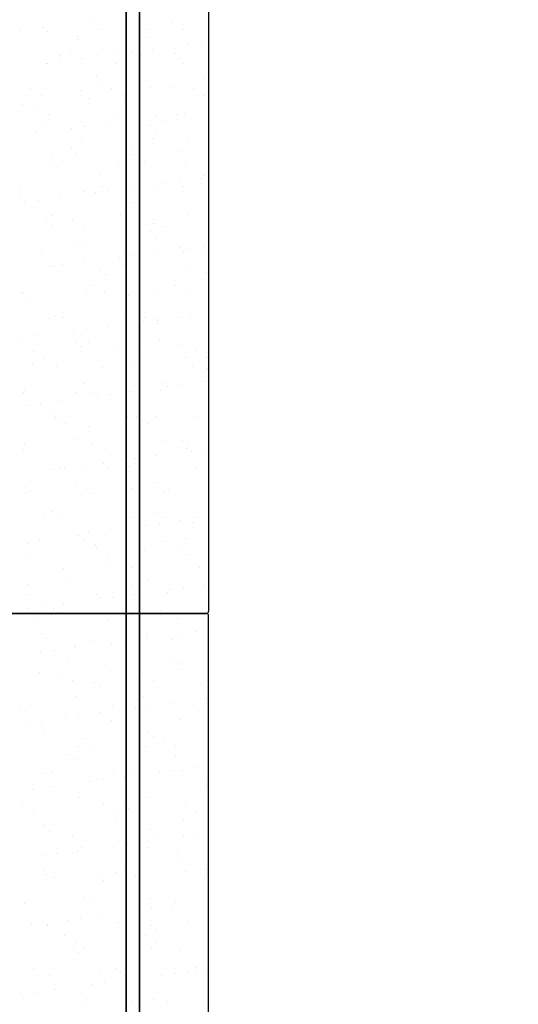
# Model space of a CAD drawing. Units: metres. Extents: x 11282.6 to 11333.8, y 14442.6 to 14481.7.
# Drawn here: x 11301.4 to 11301.9, y 14460.2 to 14461.2 of the extents above; entities that cross this region are included whole.
import ezdxf

# ---------------------------------------------------------------- set-up
doc = ezdxf.new("R2010")
doc.units = ezdxf.units.M
for name, color, linetype in [('2-Gradin-assises', 7, 'Continuous'), ('2-Gradin-masse', 7, 'Continuous'), ('Echelles', 7, 'Continuous')]:
    doc.layers.add(name, color=color, linetype=linetype)
doc.styles.get("Standard").update_dxf_attribs({"font": 'arial.ttf'})
doc.dimstyles.new('ISO-25', dxfattribs={"dimtxt": 2.5, "dimasz": 2.5, "dimexe": 1.25, "dimexo": 0.625, "dimtad": 1, "dimtxsty": 'Standard', "dimcen": 2.5, "dimadec": 0, "dimazin": 0, "dimtfac": 1, "dimtmove": 0, "dimatfit": 3, "dimfxl": 1, "dimarcsym": 0})

# ---------------------------------------------------------------- blocks, each defined once
blk = doc.blocks.new('*D25')
at = {"layer": 'DEFPOINTS', "color": 0, "transparency": 16777216}
for p in [(11304.8132, 14465.19306), (11286.3544, 14450.38431), (11304.81316, 14450.38431)]:
    blk.add_point(p, dxfattribs=at)
at = {"layer": 'Echelles', "color": 0, "lineweight": -2, "transparency": 16777216}
for p, q in [((11304.1882, 14465.19306), (11285.1044, 14465.19306)), ((11286.3544, 14462.69306), (11286.3544, 14452.88431)), ((11304.18816, 14450.38431), (11285.1044, 14450.38431))]:
    blk.add_line(p, q, dxfattribs=at)
at = {"layer": 'Echelles', "color": 0, "transparency": 16777216}
for points in [[(11286.77106, 14462.69306), (11285.93773, 14462.69306), (11286.3544, 14465.19306)], [(11285.93773, 14452.88431), (11286.77106, 14452.88431), (11286.3544, 14450.38431)]]:
    blk.add_solid(points, dxfattribs=at)
at = {"layer": 'Echelles', "color": 0, "transparency": 16777216, "insert": (11284.22701, 14457.78868), "char_height": 2.5, "attachment_point": 5, "rotation": 90}
blk.add_mtext('14,81', dxfattribs=at)

msp = doc.modelspace()

# ---------------------------------------------------------------- linework, layer by layer
at = {"layer": '2-Gradin-assises', "color": 0}
for p, q in [((11301.5696, 14462.09518), (11301.5696, 14460.59918)), ((11301.1516, 14460.59718), (11301.5676, 14460.59718)), ((11301.5676, 14460.59718), (11301.1516, 14460.59718)), ((11301.5696, 14458.59518), (11301.5696, 14460.59518))]:
    msp.add_line(p, q, dxfattribs=at)
at = {"layer": '2-Gradin-assises', "color": 0, "linetype": 'Continuous'}
for p, q in [((11301.38701, 14461.16292), (11301.38701, 14461.16292)), ((11301.40922, 14461.16552), (11301.40922, 14461.16552)), ((11301.4139, 14461.16123), (11301.4139, 14461.16123)), ((11301.4554, 14461.16988), (11301.4554, 14461.16988)), ((11301.46611, 14461.16306), (11301.46611, 14461.16306)), ((11301.51235, 14461.16328), (11301.51235, 14461.16328)), ((11301.5345, 14461.17003), (11301.5345, 14461.17003)), ((11301.54521, 14461.1632), (11301.54521, 14461.1632)), ((11301.44287, 14461.15637), (11301.44287, 14461.15637)), ((11301.44355, 14461.15366), (11301.44355, 14461.15366)), ((11301.51215, 14461.15613), (11301.51215, 14461.15613)), ((11301.51524, 14461.1441), (11301.51524, 14461.1441)), ((11301.54974, 14461.14865), (11301.54974, 14461.14865)), ((11301.56296, 14461.15039), (11301.56296, 14461.15039)), ((11301.42557, 14461.13835), (11301.42557, 14461.13835)), ((11301.42622, 14461.13238), (11301.42622, 14461.13238)), ((11301.436, 14461.14098), (11301.436, 14461.14098)), ((11301.44687, 14461.1351), (11301.44687, 14461.1351)), ((11301.4616, 14461.13921), (11301.4616, 14461.13921)), ((11301.48137, 14461.13964), (11301.48137, 14461.13964)), ((11301.49459, 14461.14138), (11301.49459, 14461.14138)), ((11301.50467, 14461.13849), (11301.50467, 14461.13849)), ((11301.53763, 14461.14011), (11301.53763, 14461.14011)), ((11301.54232, 14461.13582), (11301.54232, 14461.13582)), ((11301.41292, 14461.13016), (11301.41292, 14461.13016)), ((11301.413, 14461.13064), (11301.413, 14461.13064)), ((11301.4794, 14461.131), (11301.4794, 14461.131)), ((11301.54438, 14461.13069), (11301.54438, 14461.13069)), ((11301.46128, 14461.11782), (11301.46128, 14461.11782)), ((11301.46596, 14461.11353), (11301.46596, 14461.11353)), ((11301.56441, 14461.11557), (11301.56441, 14461.11557)), ((11301.39681, 14461.10614), (11301.39681, 14461.10614)), ((11301.44515, 14461.10472), (11301.44515, 14461.10472)), ((11301.47591, 14461.10628), (11301.47591, 14461.10628)), ((11301.51375, 14461.10719), (11301.51375, 14461.10719)), ((11301.53587, 14461.10733), (11301.53587, 14461.10733)), ((11301.55501, 14461.10642), (11301.55501, 14461.10642)), ((11301.40752, 14461.09931), (11301.40752, 14461.09931)), ((11301.45327, 14461.09646), (11301.45327, 14461.09646)), ((11301.48662, 14461.09946), (11301.48662, 14461.09946)), ((11301.56572, 14461.0996), (11301.56572, 14461.0996)), ((11301.3896, 14461.09123), (11301.3896, 14461.09123)), ((11301.40039, 14461.0895), (11301.40039, 14461.0895)), ((11301.48806, 14461.09328), (11301.48806, 14461.09328)), ((11301.41452, 14461.08121), (11301.41452, 14461.08121)), ((11301.481, 14461.08206), (11301.481, 14461.08206)), ((11301.50479, 14461.07696), (11301.50479, 14461.07696)), ((11301.51801, 14461.0787), (11301.51801, 14461.0787)), ((11301.53866, 14461.08142), (11301.53866, 14461.08142)), ((11301.54598, 14461.08175), (11301.54598, 14461.08175)), ((11301.4117, 14461.07099), (11301.4117, 14461.07099)), ((11301.43642, 14461.06796), (11301.43642, 14461.06796)), ((11301.44608, 14461.07475), (11301.44608, 14461.07475)), ((11301.44964, 14461.0697), (11301.44964, 14461.0697)), ((11301.47029, 14461.07242), (11301.47029, 14461.07242)), ((11301.51334, 14461.07011), (11301.51334, 14461.07011)), ((11301.51802, 14461.06582), (11301.51802, 14461.06582)), ((11301.52518, 14461.07489), (11301.52518, 14461.07489)), ((11301.40192, 14461.06342), (11301.40192, 14461.06342)), ((11301.51535, 14461.05825), (11301.51535, 14461.05825)), ((11301.54999, 14461.05821), (11301.54999, 14461.05821)), ((11301.43698, 14461.04782), (11301.43698, 14461.04782)), ((11301.44675, 14461.05578), (11301.44675, 14461.05578)), ((11301.49492, 14461.04967), (11301.49492, 14461.04967)), ((11301.41732, 14461.04253), (11301.41732, 14461.04253)), ((11301.44166, 14461.04353), (11301.44166, 14461.04353)), ((11301.49642, 14461.04267), (11301.49642, 14461.04267)), ((11301.54012, 14461.04557), (11301.54012, 14461.04557)), ((11301.41612, 14461.03227), (11301.41612, 14461.03227)), ((11301.42804, 14461.03571), (11301.42804, 14461.03571)), ((11301.4826, 14461.03312), (11301.4826, 14461.03312)), ((11301.50714, 14461.03585), (11301.50714, 14461.03585)), ((11301.54758, 14461.03281), (11301.54758, 14461.03281)), ((11301.46376, 14461.02328), (11301.46376, 14461.02328)), ((11301.56208, 14461.01874), (11301.56208, 14461.01874)), ((11301.5654, 14461.02241), (11301.5654, 14461.02241)), ((11301.3875, 14461.011), (11301.3875, 14461.011)), ((11301.4666, 14461.01114), (11301.4666, 14461.01114)), ((11301.4937, 14461.00974), (11301.4937, 14461.00974)), ((11301.51695, 14461.00931), (11301.51695, 14461.00931)), ((11301.52821, 14461.01428), (11301.52821, 14461.01428)), ((11301.54143, 14461.01602), (11301.54143, 14461.01602)), ((11301.5457, 14461.01129), (11301.5457, 14461.01129)), ((11301.38741, 14461.00099), (11301.38741, 14461.00099)), ((11301.42533, 14461.00074), (11301.42533, 14461.00074)), ((11301.44835, 14461.00684), (11301.44835, 14461.00684)), ((11301.45983, 14461.00528), (11301.45983, 14461.00528)), ((11301.47306, 14461.00702), (11301.47306, 14461.00702)), ((11301.48904, 14461.00012), (11301.48904, 14461.00012)), ((11301.39146, 14460.99628), (11301.39146, 14460.99628)), ((11301.40468, 14460.99802), (11301.40468, 14460.99802)), ((11301.49373, 14460.99583), (11301.49373, 14460.99583)), ((11301.41772, 14460.98333), (11301.41772, 14460.98333)), ((11301.4842, 14460.98418), (11301.4842, 14460.98418)), ((11301.54918, 14460.98387), (11301.54918, 14460.98387)), ((11301.41269, 14460.97782), (11301.41269, 14460.97782)), ((11301.41737, 14460.97353), (11301.41737, 14460.97353)), ((11301.43784, 14460.97893), (11301.43784, 14460.97893)), ((11301.44855, 14460.9721), (11301.44855, 14460.9721)), ((11301.51582, 14460.97558), (11301.51582, 14460.97558)), ((11301.51694, 14460.97907), (11301.51694, 14460.97907)), ((11301.52765, 14460.97225), (11301.52765, 14460.97225)), ((11301.51377, 14460.96721), (11301.51377, 14460.96721)), ((11301.43947, 14460.95328), (11301.43947, 14460.95328)), ((11301.44995, 14460.95789), (11301.44995, 14460.95789)), ((11301.51855, 14460.96037), (11301.51855, 14460.96037)), ((11301.5411, 14460.95241), (11301.5411, 14460.95241)), ((11301.55162, 14460.9516), (11301.55162, 14460.9516)), ((11301.56484, 14460.95334), (11301.56484, 14460.95334)), ((11301.40801, 14460.94739), (11301.40801, 14460.94739)), ((11301.48325, 14460.9426), (11301.48325, 14460.9426)), ((11301.48711, 14460.94754), (11301.48711, 14460.94754)), ((11301.49647, 14460.94434), (11301.49647, 14460.94434)), ((11301.51712, 14460.94706), (11301.51712, 14460.94706)), ((11301.54579, 14460.94812), (11301.54579, 14460.94812)), ((11301.56621, 14460.94768), (11301.56621, 14460.94768)), ((11301.41488, 14460.9336), (11301.41488, 14460.9336)), ((11301.41932, 14460.93439), (11301.41932, 14460.93439)), ((11301.4281, 14460.93534), (11301.4281, 14460.93534)), ((11301.44875, 14460.93806), (11301.44875, 14460.93806)), ((11301.4858, 14460.93524), (11301.4858, 14460.93524)), ((11301.55078, 14460.93493), (11301.55078, 14460.93493)), ((11301.46475, 14460.93012), (11301.46475, 14460.93012)), ((11301.46943, 14460.92583), (11301.46943, 14460.92583)), ((11301.56788, 14460.92787), (11301.56788, 14460.92787)), ((11301.45835, 14460.91532), (11301.45835, 14460.91532)), ((11301.53745, 14460.91547), (11301.53745, 14460.91547)), ((11301.38657, 14460.90926), (11301.38657, 14460.90926)), ((11301.38839, 14460.90782), (11301.38839, 14460.90782)), ((11301.38996, 14460.90836), (11301.38996, 14460.90836)), ((11301.39307, 14460.90353), (11301.39307, 14460.90353)), ((11301.45155, 14460.90895), (11301.45155, 14460.90895)), ((11301.46906, 14460.9085), (11301.46906, 14460.9085)), ((11301.49153, 14460.90558), (11301.49153, 14460.90558)), ((11301.52015, 14460.91142), (11301.52015, 14460.91142)), ((11301.54816, 14460.90864), (11301.54816, 14460.90864)), ((11301.42092, 14460.88545), (11301.42092, 14460.88545)), ((11301.4874, 14460.8863), (11301.4874, 14460.8863)), ((11301.54054, 14460.88438), (11301.54054, 14460.88438)), ((11301.55238, 14460.88599), (11301.55238, 14460.88599)), ((11301.41517, 14460.88329), (11301.41517, 14460.88329)), ((11301.42852, 14460.88379), (11301.42852, 14460.88379)), ((11301.47217, 14460.87538), (11301.47217, 14460.87538)), ((11301.50667, 14460.87992), (11301.50667, 14460.87992)), ((11301.50762, 14460.88393), (11301.50762, 14460.88393)), ((11301.51681, 14460.88241), (11301.51681, 14460.88241)), ((11301.51989, 14460.88166), (11301.51989, 14460.88166)), ((11301.52149, 14460.87812), (11301.52149, 14460.87812)), ((11301.4038, 14460.86637), (11301.4038, 14460.86637)), ((11301.4383, 14460.87092), (11301.4383, 14460.87092)), ((11301.45152, 14460.87266), (11301.45152, 14460.87266)), ((11301.38817, 14460.86032), (11301.38817, 14460.86032)), ((11301.44045, 14460.86012), (11301.44045, 14460.86012)), ((11301.44514, 14460.85583), (11301.44514, 14460.85583)), ((11301.45315, 14460.86001), (11301.45315, 14460.86001)), ((11301.52175, 14460.86248), (11301.52175, 14460.86248)), ((11301.54359, 14460.85787), (11301.54359, 14460.85787)), ((11301.39977, 14460.85157), (11301.39977, 14460.85157)), ((11301.47887, 14460.85172), (11301.47887, 14460.85172)), ((11301.50132, 14460.8539), (11301.50132, 14460.8539)), ((11301.55797, 14460.85186), (11301.55797, 14460.85186)), ((11301.39874, 14460.83835), (11301.39874, 14460.83835)), ((11301.41048, 14460.84475), (11301.41048, 14460.84475)), ((11301.42252, 14460.83651), (11301.42252, 14460.83651)), ((11301.489, 14460.83736), (11301.489, 14460.83736)), ((11301.48958, 14460.84489), (11301.48958, 14460.84489)), ((11301.49407, 14460.83877), (11301.49407, 14460.83877)), ((11301.54695, 14460.84573), (11301.54695, 14460.84573)), ((11301.55398, 14460.83704), (11301.55398, 14460.83704)), ((11301.56868, 14460.84504), (11301.56868, 14460.84504)), ((11301.46723, 14460.83558), (11301.46723, 14460.83558)), ((11301.56887, 14460.83471), (11301.56887, 14460.83471)), ((11301.44904, 14460.82019), (11301.44904, 14460.82019)), ((11301.52814, 14460.82033), (11301.52814, 14460.82033)), ((11301.53009, 14460.81724), (11301.53009, 14460.81724)), ((11301.54331, 14460.81898), (11301.54331, 14460.81898)), ((11301.56396, 14460.8217), (11301.56396, 14460.8217)), ((11301.38977, 14460.81138), (11301.38977, 14460.81138)), ((11301.39088, 14460.81329), (11301.39088, 14460.81329)), ((11301.44159, 14460.81106), (11301.44159, 14460.81106)), ((11301.45475, 14460.81107), (11301.45475, 14460.81107)), ((11301.46172, 14460.80823), (11301.46172, 14460.80823)), ((11301.47494, 14460.80998), (11301.47494, 14460.80998)), ((11301.49251, 14460.81241), (11301.49251, 14460.81241)), ((11301.49559, 14460.81269), (11301.49559, 14460.81269)), ((11301.4972, 14460.80812), (11301.4972, 14460.80812)), ((11301.52335, 14460.81354), (11301.52335, 14460.81354)), ((11301.39335, 14460.79923), (11301.39335, 14460.79923)), ((11301.40657, 14460.80097), (11301.40657, 14460.80097)), ((11301.42722, 14460.80369), (11301.42722, 14460.80369)), ((11301.41616, 14460.79012), (11301.41616, 14460.79012)), ((11301.42028, 14460.78797), (11301.42028, 14460.78797)), ((11301.42084, 14460.78583), (11301.42084, 14460.78583)), ((11301.42412, 14460.78757), (11301.42412, 14460.78757)), ((11301.43099, 14460.78115), (11301.43099, 14460.78115)), ((11301.4906, 14460.78841), (11301.4906, 14460.78841)), ((11301.49938, 14460.78811), (11301.49938, 14460.78811)), ((11301.51009, 14460.78129), (11301.51009, 14460.78129)), ((11301.51929, 14460.78788), (11301.51929, 14460.78788)), ((11301.55558, 14460.7881), (11301.55558, 14460.7881)), ((11301.45281, 14460.77822), (11301.45281, 14460.77822)), ((11301.39137, 14460.76244), (11301.39137, 14460.76244)), ((11301.44294, 14460.76558), (11301.44294, 14460.76558)), ((11301.45635, 14460.76213), (11301.45635, 14460.76213)), ((11301.52495, 14460.7646), (11301.52495, 14460.7646)), ((11301.54457, 14460.76471), (11301.54457, 14460.76471)), ((11301.54926, 14460.76042), (11301.54926, 14460.76042)), ((11301.39045, 14460.75644), (11301.39045, 14460.75644)), ((11301.46955, 14460.75658), (11301.46955, 14460.75658)), ((11301.54865, 14460.75673), (11301.54865, 14460.75673)), ((11301.55351, 14460.75455), (11301.55351, 14460.75455)), ((11301.56673, 14460.7563), (11301.56673, 14460.7563)), ((11301.45064, 14460.74101), (11301.45064, 14460.74101)), ((11301.46822, 14460.74242), (11301.46822, 14460.74242)), ((11301.48514, 14460.74555), (11301.48514, 14460.74555)), ((11301.49836, 14460.74729), (11301.49836, 14460.74729)), ((11301.51901, 14460.75001), (11301.51901, 14460.75001)), ((11301.41677, 14460.73655), (11301.41677, 14460.73655)), ((11301.42572, 14460.73863), (11301.42572, 14460.73863)), ((11301.42999, 14460.73829), (11301.42999, 14460.73829)), ((11301.4729, 14460.73813), (11301.4729, 14460.73813)), ((11301.4922, 14460.73947), (11301.4922, 14460.73947)), ((11301.55718, 14460.73916), (11301.55718, 14460.73916)), ((11301.44079, 14460.72437), (11301.44079, 14460.72437)), ((11301.51989, 14460.72451), (11301.51989, 14460.72451)), ((11301.39186, 14460.72012), (11301.39186, 14460.72012)), ((11301.39297, 14460.7135), (11301.39297, 14460.7135)), ((11301.39655, 14460.71583), (11301.39655, 14460.71583)), ((11301.45151, 14460.71754), (11301.45151, 14460.71754)), ((11301.45795, 14460.71319), (11301.45795, 14460.71319)), ((11301.495, 14460.71788), (11301.495, 14460.71788)), ((11301.52655, 14460.71566), (11301.52655, 14460.71566)), ((11301.5306, 14460.71769), (11301.5306, 14460.71769)), ((11301.41864, 14460.69559), (11301.41864, 14460.69559)), ((11301.52028, 14460.69471), (11301.52028, 14460.69471)), ((11301.56916, 14460.69312), (11301.56916, 14460.69312)), ((11301.41097, 14460.69283), (11301.41097, 14460.69283)), ((11301.42732, 14460.68968), (11301.42732, 14460.68968)), ((11301.49007, 14460.69298), (11301.49007, 14460.69298)), ((11301.4938, 14460.69053), (11301.4938, 14460.69053)), ((11301.52178, 14460.68461), (11301.52178, 14460.68461)), ((11301.52496, 14460.69042), (11301.52496, 14460.69042)), ((11301.54243, 14460.68733), (11301.54243, 14460.68733)), ((11301.55394, 14460.68556), (11301.55394, 14460.68556)), ((11301.55878, 14460.69022), (11301.55878, 14460.69022)), ((11301.45341, 14460.67561), (11301.45341, 14460.67561)), ((11301.47406, 14460.67833), (11301.47406, 14460.67833)), ((11301.50856, 14460.68287), (11301.50856, 14460.68287)), ((11301.39457, 14460.66456), (11301.39457, 14460.66456)), ((11301.40569, 14460.66933), (11301.40569, 14460.66933)), ((11301.44019, 14460.67387), (11301.44019, 14460.67387)), ((11301.44392, 14460.67242), (11301.44392, 14460.67242)), ((11301.44861, 14460.66813), (11301.44861, 14460.66813)), ((11301.52815, 14460.66672), (11301.52815, 14460.66672)), ((11301.54706, 14460.67017), (11301.54706, 14460.67017)), ((11301.45955, 14460.66425), (11301.45955, 14460.66425)), ((11301.46131, 14460.66076), (11301.46131, 14460.66076)), ((11301.50772, 14460.65814), (11301.50772, 14460.65814)), ((11301.54041, 14460.66091), (11301.54041, 14460.66091)), ((11301.39292, 14460.65379), (11301.39292, 14460.65379)), ((11301.4707, 14460.64788), (11301.4707, 14460.64788)), ((11301.47202, 14460.65394), (11301.47202, 14460.65394)), ((11301.55112, 14460.65408), (11301.55112, 14460.65408)), ((11301.42892, 14460.64074), (11301.42892, 14460.64074)), ((11301.49541, 14460.64159), (11301.49541, 14460.64159)), ((11301.56038, 14460.64128), (11301.56038, 14460.64128)), ((11301.43148, 14460.62923), (11301.43148, 14460.62923)), ((11301.51058, 14460.62937), (11301.51058, 14460.62937)), ((11301.39435, 14460.62559), (11301.39435, 14460.62559)), ((11301.49598, 14460.62471), (11301.49598, 14460.62471)), ((11301.50067, 14460.62042), (11301.50067, 14460.62042)), ((11301.52975, 14460.61778), (11301.52975, 14460.61778)), ((11301.53198, 14460.62019), (11301.53198, 14460.62019)), ((11301.5452, 14460.62193), (11301.5452, 14460.62193)), ((11301.56585, 14460.62465), (11301.56585, 14460.62465)), ((11301.39617, 14460.61562), (11301.39617, 14460.61562)), ((11301.46115, 14460.6153), (11301.46115, 14460.6153)), ((11301.4636, 14460.61119), (11301.4636, 14460.61119)), ((11301.47683, 14460.61293), (11301.47683, 14460.61293)), ((11301.49748, 14460.61565), (11301.49748, 14460.61565)), ((11301.39523, 14460.60219), (11301.39523, 14460.60219)), ((11301.40845, 14460.60393), (11301.40845, 14460.60393)), ((11301.41963, 14460.60242), (11301.41963, 14460.60242)), ((11301.42431, 14460.59813), (11301.42431, 14460.59813)), ((11301.4291, 14460.60665), (11301.4291, 14460.60665)), ((11301.52276, 14460.60018), (11301.52276, 14460.60018)), ((11301.40414, 14460.58852), (11301.40414, 14460.58852)), ((11301.41699, 14460.59594), (11301.41699, 14460.59594)), ((11301.47275, 14460.59099), (11301.47275, 14460.59099)), ((11301.48819, 14460.59593), (11301.48819, 14460.59593)), ((11301.49609, 14460.59608), (11301.49609, 14460.59608)), ((11301.53923, 14460.59184), (11301.53923, 14460.59184)), ((11301.56092, 14460.5973), (11301.56092, 14460.5973)), ((11301.55704, 14460.57922), (11301.55704, 14460.57922)), ((11301.40715, 14460.57793), (11301.40715, 14460.57793)), ((11301.41183, 14460.57364), (11301.41183, 14460.57364)), ((11301.45555, 14460.57137), (11301.45555, 14460.57137)), ((11301.48867, 14460.57021), (11301.48867, 14460.57021)), ((11301.50932, 14460.57293), (11301.50932, 14460.57293)), ((11301.51029, 14460.57569), (11301.51029, 14460.57569)), ((11301.53465, 14460.57152), (11301.53465, 14460.57152)), ((11301.54382, 14460.57748), (11301.54382, 14460.57748)), ((11301.40708, 14460.55947), (11301.40708, 14460.55947)), ((11301.4203, 14460.56121), (11301.4203, 14460.56121)), ((11301.44, 14460.56586), (11301.44, 14460.56586)), ((11301.44095, 14460.56393), (11301.44095, 14460.56393)), ((11301.47545, 14460.56847), (11301.47545, 14460.56847)), ((11301.50498, 14460.56555), (11301.50498, 14460.56555)), ((11301.43393, 14460.55339), (11301.43393, 14460.55339)), ((11301.53557, 14460.55252), (11301.53557, 14460.55252)), ((11301.47435, 14460.54205), (11301.47435, 14460.54205)), ((11301.54025, 14460.54823), (11301.54025, 14460.54823)), ((11301.54083, 14460.5429), (11301.54083, 14460.5429)), ((11301.40574, 14460.53958), (11301.40574, 14460.53958)), ((11301.42679, 14460.53916), (11301.42679, 14460.53916)), ((11301.4375, 14460.53234), (11301.4375, 14460.53234)), ((11301.50589, 14460.5393), (11301.50589, 14460.5393)), ((11301.5166, 14460.53248), (11301.5166, 14460.53248)), ((11301.45921, 14460.53023), (11301.45921, 14460.53023)), ((11301.46389, 14460.52594), (11301.46389, 14460.52594)), ((11301.56235, 14460.52798), (11301.56235, 14460.52798)), ((11301.4416, 14460.51692), (11301.4416, 14460.51692)), ((11301.50658, 14460.51661), (11301.50658, 14460.51661)), ((11301.56724, 14460.51479), (11301.56724, 14460.51479)), ((11301.38754, 14460.50364), (11301.38754, 14460.50364)), ((11301.39696, 14460.50763), (11301.39696, 14460.50763)), ((11301.47606, 14460.50777), (11301.47606, 14460.50777)), ((11301.48599, 14460.50569), (11301.48599, 14460.50569)), ((11301.49887, 14460.50579), (11301.49887, 14460.50579)), ((11301.51209, 14460.50753), (11301.51209, 14460.50753)), ((11301.53274, 14460.51025), (11301.53274, 14460.51025)), ((11301.55516, 14460.50791), (11301.55516, 14460.50791)), ((11301.4305, 14460.49679), (11301.4305, 14460.49679)), ((11301.44372, 14460.49853), (11301.44372, 14460.49853)), ((11301.46437, 14460.50125), (11301.46437, 14460.50125)), ((11301.47595, 14460.49311), (11301.47595, 14460.49311)), ((11301.54243, 14460.49395), (11301.54243, 14460.49395)), ((11301.396, 14460.49225), (11301.396, 14460.49225)), ((11301.40734, 14460.49063), (11301.40734, 14460.49063)), ((11301.40964, 14460.48339), (11301.40964, 14460.48339)), ((11301.44731, 14460.47555), (11301.44731, 14460.47555)), ((11301.51127, 14460.48252), (11301.51127, 14460.48252)), ((11301.51595, 14460.47823), (11301.51595, 14460.47823)), ((11301.52641, 14460.4757), (11301.52641, 14460.4757)), ((11301.4432, 14460.46798), (11301.4432, 14460.46798)), ((11301.45802, 14460.46873), (11301.45802, 14460.46873)), ((11301.50818, 14460.46767), (11301.50818, 14460.46767)), ((11301.53712, 14460.46887), (11301.53712, 14460.46887)), ((11301.43492, 14460.46023), (11301.43492, 14460.46023)), ((11301.4396, 14460.45594), (11301.4396, 14460.45594)), ((11301.53805, 14460.45798), (11301.53805, 14460.45798)), ((11301.53551, 14460.44485), (11301.53551, 14460.44485)), ((11301.54403, 14460.44501), (11301.54403, 14460.44501)), ((11301.55616, 14460.44757), (11301.55616, 14460.44757)), ((11301.40894, 14460.44169), (11301.40894, 14460.44169)), ((11301.41748, 14460.44402), (11301.41748, 14460.44402)), ((11301.4617, 14460.43569), (11301.4617, 14460.43569)), ((11301.46714, 14460.43585), (11301.46714, 14460.43585)), ((11301.47755, 14460.44416), (11301.47755, 14460.44416)), ((11301.48778, 14460.43857), (11301.48778, 14460.43857)), ((11301.49658, 14460.44417), (11301.49658, 14460.44417)), ((11301.52229, 14460.44311), (11301.52229, 14460.44311)), ((11301.39876, 14460.42685), (11301.39876, 14460.42685)), ((11301.41941, 14460.42957), (11301.41941, 14460.42957)), ((11301.45391, 14460.43411), (11301.45391, 14460.43411)), ((11301.56333, 14460.43482), (11301.56333, 14460.43482)), ((11301.56801, 14460.43053), (11301.56801, 14460.43053)), ((11301.4448, 14460.41904), (11301.4448, 14460.41904)), ((11301.50978, 14460.41873), (11301.50978, 14460.41873)), ((11301.38872, 14460.41181), (11301.38872, 14460.41181)), ((11301.46782, 14460.41195), (11301.46782, 14460.41195)), ((11301.48698, 14460.41252), (11301.48698, 14460.41252)), ((11301.49166, 14460.40823), (11301.49166, 14460.40823)), ((11301.54692, 14460.41209), (11301.54692, 14460.41209)), ((11301.39943, 14460.40498), (11301.39943, 14460.40498)), ((11301.47853, 14460.40513), (11301.47853, 14460.40513)), ((11301.55763, 14460.40527), (11301.55763, 14460.40527)), ((11301.41054, 14460.39275), (11301.41054, 14460.39275)), ((11301.41062, 14460.39023), (11301.41062, 14460.39023)), ((11301.47915, 14460.39522), (11301.47915, 14460.39522)), ((11301.51376, 14460.38799), (11301.51376, 14460.38799)), ((11301.54563, 14460.39607), (11301.54563, 14460.39607)), ((11301.4153, 14460.38594), (11301.4153, 14460.38594)), ((11301.43799, 14460.38042), (11301.43799, 14460.38042)), ((11301.51709, 14460.38056), (11301.51709, 14460.38056)), ((11301.5457, 14460.38043), (11301.5457, 14460.38043)), ((11301.55892, 14460.38217), (11301.55892, 14460.38217)), ((11301.4464, 14460.3701), (11301.4464, 14460.3701)), ((11301.47733, 14460.37143), (11301.47733, 14460.37143)), ((11301.49055, 14460.37317), (11301.49055, 14460.37317)), ((11301.5112, 14460.37589), (11301.5112, 14460.37589)), ((11301.51138, 14460.36979), (11301.51138, 14460.36979)), ((11301.40896, 14460.36243), (11301.40896, 14460.36243)), ((11301.42218, 14460.36417), (11301.42218, 14460.36417)), ((11301.4374, 14460.36569), (11301.4374, 14460.36569)), ((11301.44283, 14460.36689), (11301.44283, 14460.36689)), ((11301.53904, 14460.36482), (11301.53904, 14460.36482)), ((11301.54372, 14460.36053), (11301.54372, 14460.36053)), ((11301.40923, 14460.3482), (11301.40923, 14460.3482)), ((11301.41214, 14460.34381), (11301.41214, 14460.34381)), ((11301.41995, 14460.34138), (11301.41995, 14460.34138)), ((11301.46268, 14460.34253), (11301.46268, 14460.34253)), ((11301.48075, 14460.34628), (11301.48075, 14460.34628)), ((11301.48833, 14460.34835), (11301.48833, 14460.34835)), ((11301.49905, 14460.34152), (11301.49905, 14460.34152)), ((11301.54723, 14460.34713), (11301.54723, 14460.34713)), ((11301.56582, 14460.34028), (11301.56582, 14460.34028)), ((11301.56743, 14460.34849), (11301.56743, 14460.34849)), ((11301.46736, 14460.33824), (11301.46736, 14460.33824)), ((11301.448, 14460.32116), (11301.448, 14460.32116)), ((11301.51298, 14460.32084), (11301.51298, 14460.32084)), ((11301.39101, 14460.31594), (11301.39101, 14460.31594)), ((11301.45851, 14460.31681), (11301.45851, 14460.31681)), ((11301.48946, 14460.31799), (11301.48946, 14460.31799)), ((11301.53462, 14460.31321), (11301.53462, 14460.31321)), ((11301.53761, 14460.31696), (11301.53761, 14460.31696)), ((11301.56912, 14460.31775), (11301.56912, 14460.31775)), ((11301.4456, 14460.30149), (11301.4456, 14460.30149)), ((11301.46625, 14460.30421), (11301.46625, 14460.30421)), ((11301.50075, 14460.30875), (11301.50075, 14460.30875)), ((11301.51397, 14460.31049), (11301.51397, 14460.31049)), ((11301.39788, 14460.2952), (11301.39788, 14460.2952)), ((11301.41311, 14460.29569), (11301.41311, 14460.29569)), ((11301.41374, 14460.29487), (11301.41374, 14460.29487)), ((11301.43238, 14460.29975), (11301.43238, 14460.29975)), ((11301.48235, 14460.29734), (11301.48235, 14460.29734)), ((11301.51474, 14460.29482), (11301.51474, 14460.29482)), ((11301.54883, 14460.29819), (11301.54883, 14460.29819)), ((11301.42975, 14460.2846), (11301.42975, 14460.2846)), ((11301.50885, 14460.28474), (11301.50885, 14460.28474)), ((11301.51942, 14460.29053), (11301.51942, 14460.29053)), ((11301.44046, 14460.27777), (11301.44046, 14460.27777)), ((11301.51956, 14460.27792), (11301.51956, 14460.27792)), ((11301.43839, 14460.27253), (11301.43839, 14460.27253)), ((11301.44307, 14460.26824), (11301.44307, 14460.26824)), ((11301.4496, 14460.27221), (11301.4496, 14460.27221)), ((11301.51458, 14460.2719), (11301.51458, 14460.2719)), ((11301.54152, 14460.27028), (11301.54152, 14460.27028)), ((11301.39992, 14460.25307), (11301.39992, 14460.25307)), ((11301.41534, 14460.24593), (11301.41534, 14460.24593)), ((11301.46517, 14460.24799), (11301.46517, 14460.24799)), ((11301.47902, 14460.25321), (11301.47902, 14460.25321)), ((11301.48395, 14460.2484), (11301.48395, 14460.2484)), ((11301.52417, 14460.24607), (11301.52417, 14460.24607)), ((11301.53739, 14460.24781), (11301.53739, 14460.24781)), ((11301.55043, 14460.24925), (11301.55043, 14460.24925)), ((11301.55804, 14460.25053), (11301.55804, 14460.25053)), ((11301.55812, 14460.25335), (11301.55812, 14460.25335)), ((11301.5668, 14460.24712), (11301.5668, 14460.24712)), ((11301.4558, 14460.23707), (11301.4558, 14460.23707)), ((11301.46902, 14460.23881), (11301.46902, 14460.23881)), ((11301.48967, 14460.24152), (11301.48967, 14460.24152)), ((11301.38743, 14460.22806), (11301.38743, 14460.22806)), ((11301.38881, 14460.2257), (11301.38881, 14460.2257)), ((11301.40065, 14460.2298), (11301.40065, 14460.2298)), ((11301.4213, 14460.23252), (11301.4213, 14460.23252)), ((11301.45026, 14460.22099), (11301.45026, 14460.22099)), ((11301.4512, 14460.22327), (11301.4512, 14460.22327)), ((11301.49045, 14460.22482), (11301.49045, 14460.22482)), ((11301.49513, 14460.22053), (11301.49513, 14460.22053)), ((11301.51618, 14460.22296), (11301.51618, 14460.22296)), ((11301.52936, 14460.22114), (11301.52936, 14460.22114))]:
    msp.add_line(p, q, dxfattribs=at)
at = {"layer": '2-Gradin-assises', "color": 0}
for centre, start, end in [((11301.5676, 14460.59918), 270, 0), ((11301.5676, 14460.59518), 0, 90)]:
    msp.add_arc(centre, 0.002, start, end, dxfattribs=at)
at = {"layer": '2-Gradin-masse'}
for points in [[(11300.5026, 14462.59118), (11301.4896, 14462.59118), (11301.4896, 14452.59118), (11300.5026, 14452.59118)], [(11301.4896, 14452.59118), (11301.4896, 14462.59118), (11301.5026, 14462.59118), (11301.5026, 14452.59118)], [(11301.5026, 14462.59118), (11302.4896, 14462.59118), (11302.4896, 14452.59118), (11301.5026, 14452.59118)]]:
    msp.add_lwpolyline(points, close=True, dxfattribs=at)

# ---------------------------------------------------------------- dimensions: what is measured, and where the dimension line sits
at = {"layer": 'Echelles'}
dim = msp.add_linear_dim(base=(11286.3544, 14450.38431), p1=(11304.8132, 14465.19306), p2=(11304.81316, 14450.38431), angle=90, dimstyle='ISO-25', dxfattribs=at)
dim.commit()
dim.dimension.update_dxf_attribs({"geometry": '*D25', "text_midpoint": (11284.22701, 14457.78868)})

doc.saveas('drawing.dxf')
